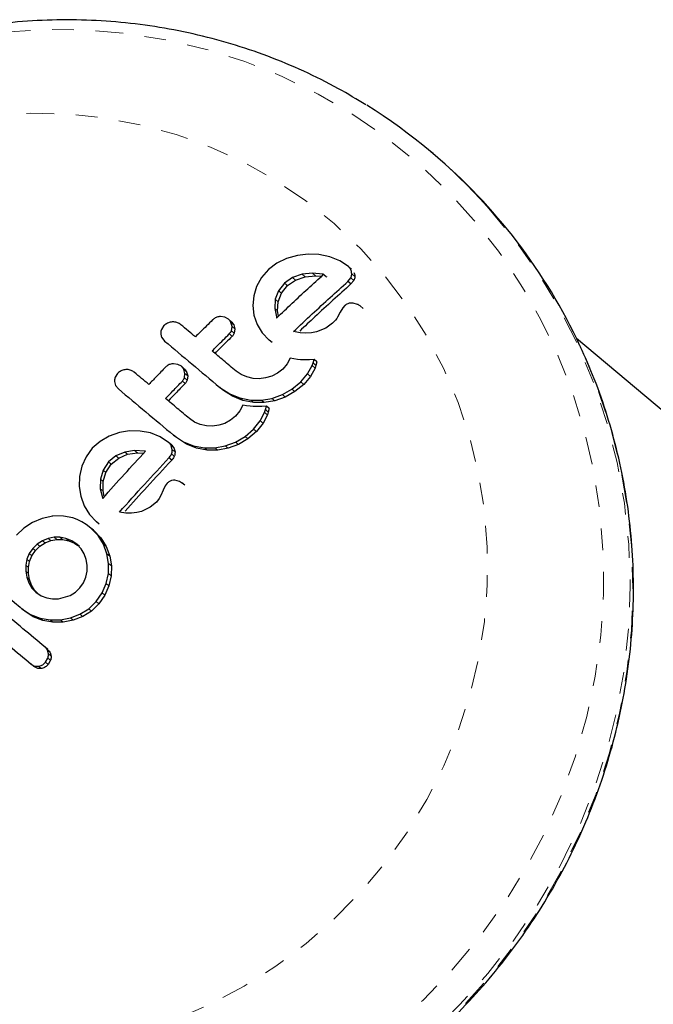
# Model space of a CAD drawing. Units: millimetres. Extents: x 0 to 540, y 0 to 674.
# Drawn here: x 138 to 141, y 106 to 110 of the extents above; entities that cross this region are included whole.
import ezdxf

# ---------------------------------------------------------------- set-up
doc = ezdxf.new("R2010")
doc.units = ezdxf.units.MM
doc.header["$LTSCALE"] = 20
doc.linetypes.add('PHANTOM', pattern=[0.0127, 0.00635, -0.00127, 0.00127, -0.00127, 0.00127, -0.00127])

msp = doc.modelspace()

# ---------------------------------------------------------------- linework, layer by layer
at = {"color": 7, "linetype": 'Continuous', "lineweight": 25}
for p, q in [((139.9131, 109.679), (139.9007, 109.6894)), ((139.1934, 109.1752), (139.1547, 109.1461)), ((139.239, 109.197), (139.1934, 109.1752)), ((139.2883, 109.2106), (139.239, 109.197)), ((139.3381, 109.2164), (139.2883, 109.2106)), ((139.3879, 109.2141), (139.3381, 109.2164)), ((139.4376, 109.2038), (139.3879, 109.2141)), ((139.4838, 109.1852), (139.4376, 109.2038)), ((139.5232, 109.1589), (139.4838, 109.1852)), ((139.1547, 109.1461), (139.1224, 109.1091)), ((139.5375, 109.1469), (139.5232, 109.1589)), ((139.1224, 109.1091), (139.1004, 109.0681)), ((139.2664, 109.1089), (139.2295, 109.0833)), ((139.2433, 109.0718), (139.2802, 109.0972)), ((139.3102, 109.124), (139.2664, 109.1089)), ((139.2802, 109.0972), (139.3242, 109.1123)), ((139.3575, 109.129), (139.3102, 109.124)), ((139.3242, 109.1123), (139.3715, 109.1172)), ((139.4058, 109.1247), (139.3575, 109.129)), ((139.3715, 109.1172), (139.3994, 109.1147)), ((139.4093, 109.1239), (139.4058, 109.1247)), ((139.4199, 109.1129), (139.4058, 109.1247)), ((139.4199, 109.1129), (139.4234, 109.1121)), ((139.521, 109.0912), (139.5345, 109.1077)), ((139.5352, 109.0792), (139.521, 109.0912)), ((139.5487, 109.0957), (139.5352, 109.0792)), ((139.1004, 109.0681), (139.0877, 109.0241)), ((139.2013, 109.048), (139.1866, 109.0084)), ((139.2295, 109.0833), (139.2013, 109.048)), ((139.215, 109.0366), (139.2433, 109.0718)), ((139.0877, 109.0241), (139.0836, 108.9798)), ((139.1866, 109.0084), (139.1839, 108.9666)), ((139.1975, 108.9552), (139.2002, 108.9969)), ((139.2002, 108.9969), (139.215, 109.0366)), ((139.0836, 108.9798), (139.0886, 108.9359)), ((139.1839, 108.9666), (139.1917, 108.9271)), ((139.2022, 108.9315), (139.1975, 108.9552)), ((139.4858, 108.9498), (139.4733, 108.9261)), ((139.497, 108.9688), (139.4858, 108.9498)), ((139.5069, 108.9797), (139.497, 108.9688)), ((139.5657, 108.9853), (139.5445, 108.991)), ((139.592, 108.9659), (139.5778, 108.9779)), ((138.955, 108.9259), (138.9348, 108.9291)), ((138.9715, 108.9167), (138.955, 108.9259)), ((138.9848, 108.9055), (138.9715, 108.9167)), ((139.0886, 108.9359), (139.1032, 108.893)), ((139.1917, 108.9271), (139.1929, 108.9239)), ((139.4579, 108.9056), (139.4503, 108.8981)), ((139.4639, 108.9123), (139.4579, 108.9056)), ((139.4693, 108.9196), (139.4639, 108.9123)), ((139.4733, 108.9261), (139.4693, 108.9196)), ((138.6742, 108.8872), (138.6625, 108.8697)), ((138.9875, 108.8835), (138.9827, 108.9025)), ((138.9846, 108.8641), (138.9875, 108.8835)), ((138.996, 108.8913), (139.0008, 108.8723)), ((139.0008, 108.8723), (138.9979, 108.853)), ((139.1032, 108.893), (139.1268, 108.854)), ((139.3012, 108.8546), (139.2706, 108.8596)), ((139.3768, 108.8592), (139.3539, 108.8547)), ((139.4192, 108.8761), (139.3768, 108.8592)), ((139.4503, 108.8981), (139.4192, 108.8761)), ((138.6641, 108.8325), (138.6772, 108.8163)), ((139.1268, 108.854), (139.1589, 108.8206)), ((139.1723, 108.8094), (139.1589, 108.8206)), ((139.3276, 108.853), (139.3012, 108.8546)), ((139.3539, 108.8547), (139.3276, 108.853)), ((146.8252, 103.582), (140.5739, 108.8276)), ((139.2555, 108.7375), (139.2416, 108.7122)), ((139.272, 108.7342), (139.2555, 108.7375)), ((139.2889, 108.7318), (139.272, 108.7342)), ((139.3034, 108.7306), (139.2889, 108.7318)), ((139.3186, 108.73), (139.3034, 108.7306)), ((139.3306, 108.7301), (139.3186, 108.73)), ((139.3441, 108.7306), (139.3306, 108.7301)), ((139.3649, 108.732), (139.3441, 108.7306)), ((139.3603, 108.7156), (139.3649, 108.732)), ((139.3784, 108.7206), (139.3649, 108.732)), ((138.738, 108.7091), (138.718, 108.7122)), ((138.7544, 108.7), (138.738, 108.7091)), ((138.7673, 108.6892), (138.7544, 108.7)), ((138.7707, 108.6666), (138.7656, 108.6858)), ((139.0295, 108.6624), (139.0058, 108.6785)), ((139.2207, 108.6876), (139.1971, 108.6688)), ((139.2416, 108.7122), (139.2207, 108.6876)), ((139.3352, 108.665), (139.3559, 108.7035)), ((139.3695, 108.6921), (139.3486, 108.6537)), ((139.3559, 108.7035), (139.3603, 108.7156)), ((139.3739, 108.7043), (139.3695, 108.6921)), ((139.3784, 108.7206), (139.3739, 108.7043)), ((138.4607, 108.6674), (138.4494, 108.6496)), ((138.7681, 108.6469), (138.7707, 108.6666)), ((138.7785, 108.6749), (138.7836, 108.6557)), ((138.7836, 108.6557), (138.781, 108.6361)), ((139.0558, 108.651), (139.0295, 108.6624)), ((139.0843, 108.6445), (139.0558, 108.651)), ((139.1131, 108.643), (139.0843, 108.6445)), ((139.1419, 108.6466), (139.1131, 108.643)), ((139.1706, 108.6553), (139.1419, 108.6466)), ((139.1971, 108.6688), (139.1706, 108.6553)), ((139.304, 108.6281), (139.3352, 108.665)), ((139.3486, 108.6537), (139.3174, 108.6169)), ((138.4463, 108.6304), (138.4515, 108.612)), ((138.4515, 108.612), (138.4646, 108.5958)), ((138.9311, 108.6033), (138.9771, 108.573)), ((138.9441, 108.5924), (138.9311, 108.6033)), ((138.9901, 108.5621), (138.9441, 108.5924)), ((139.2194, 108.5696), (139.2635, 108.5949)), ((139.2635, 108.5949), (139.304, 108.6281)), ((139.3174, 108.6169), (139.2769, 108.5837)), ((138.9771, 108.573), (139.0239, 108.5543)), ((139.0369, 108.5434), (138.9901, 108.5621)), ((139.0239, 108.5543), (139.0742, 108.5447)), ((139.0873, 108.5337), (139.0369, 108.5434)), ((139.0742, 108.5447), (139.123, 108.5441)), ((139.123, 108.5441), (139.1712, 108.5522)), ((139.1844, 108.5411), (139.1361, 108.5331)), ((139.1712, 108.5522), (139.2194, 108.5696)), ((139.2327, 108.5585), (139.1844, 108.5411)), ((139.2769, 108.5837), (139.2327, 108.5585)), ((139.024, 108.4959), (139.0037, 108.4708)), ((139.0374, 108.5216), (139.024, 108.4959)), ((139.0538, 108.5184), (139.0374, 108.5216)), ((139.0705, 108.5162), (139.0538, 108.5184)), ((139.0849, 108.5151), (139.0705, 108.5162)), ((139.0999, 108.5147), (139.0849, 108.5151)), ((139.1361, 108.5331), (139.0873, 108.5337)), ((139.1118, 108.5148), (139.0999, 108.5147)), ((139.1251, 108.5155), (139.1118, 108.5148)), ((139.1455, 108.5171), (139.1251, 108.5155)), ((139.1371, 108.4882), (139.1413, 108.5006)), ((139.1413, 108.5006), (139.1455, 108.5171)), ((139.1587, 108.5061), (139.1455, 108.5171)), ((139.1587, 108.5061), (139.1544, 108.4896)), ((138.815, 108.4434), (138.7915, 108.4595)), ((138.9806, 108.4515), (138.9547, 108.4376)), ((139.0037, 108.4708), (138.9806, 108.4515)), ((139.1171, 108.4491), (139.1371, 108.4882)), ((139.1503, 108.4772), (139.1302, 108.4381)), ((139.1544, 108.4896), (139.1503, 108.4772)), ((138.8412, 108.4322), (138.815, 108.4434)), ((138.8694, 108.4259), (138.8412, 108.4322)), ((138.898, 108.4247), (138.8694, 108.4259)), ((138.9265, 108.4286), (138.898, 108.4247)), ((138.9547, 108.4376), (138.9265, 108.4286)), ((139.0472, 108.3775), (139.0868, 108.4115)), ((139.0868, 108.4115), (139.1171, 108.4491)), ((139.1302, 108.4381), (139.0998, 108.4005)), ((138.4223, 108.3789), (138.3798, 108.3547)), ((138.4688, 108.395), (138.4223, 108.3789)), ((138.5161, 108.4028), (138.4688, 108.395)), ((138.5638, 108.4023), (138.5161, 108.4028)), ((138.6118, 108.3935), (138.5638, 108.4023)), ((138.6567, 108.3759), (138.6118, 108.3935)), ((138.6957, 108.3499), (138.6567, 108.3759)), ((138.7185, 108.3828), (138.7644, 108.3526)), ((138.7312, 108.3721), (138.7185, 108.3828)), ((138.7771, 108.3419), (138.7312, 108.3721)), ((139.004, 108.3516), (139.0472, 108.3775)), ((139.0602, 108.3666), (139.0169, 108.3407)), ((139.0998, 108.4005), (139.0602, 108.3666)), ((138.3442, 108.323), (138.3151, 108.2832)), ((138.3798, 108.3547), (138.3442, 108.323)), ((138.7084, 108.3393), (138.6957, 108.3499)), ((138.7123, 108.3163), (138.7072, 108.3354)), ((138.7199, 108.3247), (138.725, 108.3057)), ((138.7644, 108.3526), (138.8108, 108.3342)), ((138.8236, 108.3235), (138.7771, 108.3419)), ((138.8108, 108.3342), (138.8606, 108.325)), ((138.8734, 108.3142), (138.8236, 108.3235)), ((138.8606, 108.325), (138.9089, 108.3248)), ((138.9218, 108.314), (138.8734, 108.3142)), ((138.9089, 108.3248), (138.9565, 108.3335)), ((138.9694, 108.3227), (138.9218, 108.314)), ((138.9565, 108.3335), (139.004, 108.3516)), ((139.0169, 108.3407), (138.9694, 108.3227)), ((138.3151, 108.2832), (138.296, 108.2398)), ((138.453, 108.2881), (138.4189, 108.2602)), ((138.4315, 108.2497), (138.4655, 108.2776)), ((138.4942, 108.3055), (138.453, 108.2881)), ((138.4655, 108.2776), (138.5067, 108.295)), ((138.539, 108.3124), (138.4942, 108.3055)), ((138.5067, 108.295), (138.5516, 108.3018)), ((138.5855, 108.3097), (138.539, 108.3124)), ((138.5516, 108.3018), (138.5807, 108.3001)), ((138.5889, 108.309), (138.5855, 108.3097)), ((138.7098, 108.2685), (138.6971, 108.2792)), ((138.296, 108.2398), (138.2859, 108.1936)), ((138.4189, 108.2602), (138.3937, 108.2225)), ((138.4062, 108.212), (138.4315, 108.2497)), ((138.2859, 108.1936), (138.2841, 108.1473)), ((138.3814, 108.1806), (138.3809, 108.1369)), ((138.3937, 108.2225), (138.3814, 108.1806)), ((138.3939, 108.1702), (138.4062, 108.212)), ((138.2841, 108.1473), (138.291, 108.1018)), ((138.3809, 108.1369), (138.3903, 108.0964)), ((138.3934, 108.1264), (138.3939, 108.1702)), ((138.6803, 108.1507), (138.6706, 108.1305)), ((138.6892, 108.1625), (138.6803, 108.1507)), ((138.7451, 108.1705), (138.7246, 108.1757)), ((138.7597, 108.1608), (138.7451, 108.1705)), ((138.7697, 108.1526), (138.757, 108.1632)), ((138.291, 108.1018), (138.3069, 108.0579)), ((138.3903, 108.0964), (138.3915, 108.0931)), ((138.3915, 108.0931), (138.3919, 108.0923)), ((138.3994, 108.1005), (138.3934, 108.1264)), ((138.6523, 108.092), (138.6391, 108.0754)), ((138.6597, 108.1055), (138.6523, 108.092)), ((138.6706, 108.1305), (138.6597, 108.1055)), ((138.3069, 108.0579), (138.3315, 108.0181)), ((138.6104, 108.0514), (138.5706, 108.0324)), ((138.6391, 108.0754), (138.6104, 108.0514)), ((138.1128, 108), (138.069, 107.9817)), ((138.1622, 108.0106), (138.1128, 108)), ((138.1614, 108.0113), (138.1622, 108.0106)), ((138.2109, 108.0109), (138.1614, 108.0113)), ((138.2539, 108.0027), (138.2109, 108.0109)), ((138.2746, 107.9952), (138.2539, 108.0027)), ((138.3315, 108.0181), (138.3637, 107.9846)), ((138.4986, 108.0248), (138.469, 108.029)), ((138.5239, 108.0242), (138.4986, 108.0248)), ((138.5489, 108.0268), (138.5239, 108.0242)), ((138.5706, 108.0324), (138.5489, 108.0268)), ((138.0294, 107.9555), (137.9958, 107.9228)), ((138.069, 107.9817), (138.0294, 107.9555)), ((138.2959, 107.9847), (138.2746, 107.9952)), ((138.316, 107.972), (138.2959, 107.9847)), ((138.3371, 107.9558), (138.316, 107.972)), ((138.3708, 107.921), (138.3371, 107.9558)), ((138.3496, 107.9454), (138.3371, 107.9558)), ((138.3761, 107.9741), (138.3637, 107.9846)), ((138.141, 107.908), (138.1145, 107.8975)), ((138.1679, 107.9131), (138.141, 107.908)), ((138.1952, 107.9131), (138.1679, 107.9131)), ((138.2229, 107.9078), (138.1952, 107.9131)), ((138.2491, 107.8971), (138.2229, 107.9078)), ((138.3496, 107.9454), (138.3833, 107.9105)), ((138.3954, 107.8813), (138.3708, 107.921)), ((138.3833, 107.9105), (138.4079, 107.8708)), ((138.0697, 107.8622), (138.0535, 107.8385)), ((138.0903, 107.8821), (138.0697, 107.8622)), ((138.0821, 107.8518), (138.1027, 107.8717)), ((138.1145, 107.8975), (138.0903, 107.8821)), ((138.1027, 107.8717), (138.1269, 107.8871)), ((138.1269, 107.8871), (138.1534, 107.8976)), ((138.1534, 107.8976), (138.1803, 107.9027)), ((138.1803, 107.9027), (138.2076, 107.9027)), ((138.2076, 107.9027), (138.2353, 107.8974)), ((138.2353, 107.8974), (138.2615, 107.8867)), ((138.2723, 107.8814), (138.2491, 107.8971)), ((138.2615, 107.8867), (138.278, 107.8755)), ((138.2924, 107.8606), (138.2723, 107.8814)), ((138.2847, 107.871), (138.2723, 107.8814)), ((138.4117, 107.8373), (138.3954, 107.8813)), ((138.4079, 107.8708), (138.4241, 107.8269)), ((138.0535, 107.8385), (138.0429, 107.8124)), ((138.0553, 107.802), (138.0658, 107.8281)), ((138.0658, 107.8281), (138.0821, 107.8518)), ((138.3071, 107.8371), (138.2924, 107.8606)), ((138.3166, 107.8113), (138.3071, 107.8371)), ((138.4193, 107.7922), (138.4117, 107.8373)), ((138.4241, 107.8269), (138.4318, 107.7818)), ((138.0376, 107.7848), (138.0373, 107.7566)), ((138.0429, 107.8124), (138.0376, 107.7848)), ((138.0497, 107.7462), (138.05, 107.7744)), ((138.05, 107.7744), (138.0553, 107.802)), ((138.3212, 107.7845), (138.3166, 107.8113)), ((138.3206, 107.7574), (138.3212, 107.7845)), ((138.4182, 107.7464), (138.4193, 107.7922)), ((138.4318, 107.7818), (138.4307, 107.7359)), ((138.0373, 107.7566), (138.0422, 107.7289)), ((138.0422, 107.7289), (138.0518, 107.7031)), ((138.0546, 107.7185), (138.0497, 107.7462)), ((138.3033, 107.7032), (138.3146, 107.7296)), ((138.3146, 107.7296), (138.3206, 107.7574)), ((138.4083, 107.7003), (138.4182, 107.7464)), ((138.4307, 107.7359), (138.4208, 107.6898)), ((138.0518, 107.7031), (138.0662, 107.6796)), ((138.0642, 107.6927), (138.0546, 107.7185)), ((138.0786, 107.6692), (138.0642, 107.6927)), ((138.0662, 107.6796), (138.0843, 107.6607)), ((138.2663, 107.66), (138.2871, 107.6798)), ((138.2871, 107.6798), (138.3033, 107.7032)), ((138.3896, 107.6568), (138.4083, 107.7003)), ((138.4208, 107.6898), (138.402, 107.6463)), ((138.0912, 107.656), (138.0786, 107.6692)), ((138.0843, 107.6607), (138.1084, 107.6444)), ((138.1084, 107.6444), (138.134, 107.6341)), ((138.1889, 107.6294), (138.2424, 107.645)), ((138.2424, 107.645), (138.2663, 107.66)), ((138.3619, 107.617), (138.3896, 107.6568)), ((138.402, 107.6463), (138.3744, 107.6065)), ((138.134, 107.6341), (138.1613, 107.6291)), ((138.1613, 107.6291), (138.1889, 107.6294)), ((138.3276, 107.5843), (138.3619, 107.617)), ((138.3744, 107.6065), (138.34, 107.5738)), ((138.0204, 107.5842), (138.0598, 107.5578)), ((138.0328, 107.5738), (138.0204, 107.5842)), ((138.0722, 107.5474), (138.0328, 107.5738)), ((138.0598, 107.5578), (138.1036, 107.5407)), ((138.116, 107.5302), (138.0722, 107.5474)), ((138.243, 107.5423), (138.2873, 107.5593)), ((138.2998, 107.5489), (138.2555, 107.5319)), ((138.2873, 107.5593), (138.3276, 107.5843)), ((138.34, 107.5738), (138.2998, 107.5489)), ((138.1036, 107.5407), (138.1503, 107.5325)), ((138.1627, 107.5221), (138.116, 107.5302)), ((138.1503, 107.5325), (138.197, 107.5332)), ((138.2095, 107.5228), (138.1627, 107.5221)), ((138.197, 107.5332), (138.243, 107.5423)), ((138.2555, 107.5319), (138.2095, 107.5228)), ((138.1389, 107.3966), (138.1265, 107.407)), ((138.142, 107.3762), (138.1373, 107.3933)), ((138.1498, 107.3828), (138.1545, 107.3657)), ((138.0751, 107.3187), (138.0626, 107.3292)), ((138.1287, 107.3381), (138.1395, 107.3573)), ((138.1519, 107.3468), (138.1412, 107.3277))]:
    msp.add_line(p, q, dxfattribs=at)
at = {"color": 8, "linetype": 'PHANTOM', "lineweight": 18}
for p, q in [((139.2802, 109.0972), (139.2664, 109.1089)), ((139.3242, 109.1123), (139.3102, 109.124)), ((139.3715, 109.1172), (139.3575, 109.129)), ((139.5487, 109.0957), (139.5345, 109.1077)), ((139.553, 109.1142), (139.5387, 109.1262)), ((139.215, 109.0366), (139.2013, 109.048)), ((139.2433, 109.0718), (139.2295, 109.0833)), ((139.2002, 108.9969), (139.1866, 109.0084)), ((139.1975, 108.9552), (139.1839, 108.9666)), ((138.996, 108.8913), (138.9827, 108.9025)), ((138.9979, 108.853), (138.9846, 108.8641)), ((139.0008, 108.8723), (138.9875, 108.8835)), ((138.9882, 108.8383), (138.975, 108.8494)), ((138.7785, 108.6749), (138.7656, 108.6858)), ((139.3695, 108.6921), (139.3559, 108.7035)), ((139.3739, 108.7043), (139.3603, 108.7156)), ((138.7716, 108.6211), (138.7587, 108.6319)), ((138.781, 108.6361), (138.7681, 108.6469)), ((138.7836, 108.6557), (138.7707, 108.6666)), ((139.3486, 108.6537), (139.3352, 108.665)), ((139.2769, 108.5837), (139.2635, 108.5949)), ((139.3174, 108.6169), (139.304, 108.6281)), ((138.9901, 108.5621), (138.9771, 108.573)), ((139.0369, 108.5434), (139.0239, 108.5543)), ((139.0873, 108.5337), (139.0742, 108.5447)), ((139.1361, 108.5331), (139.123, 108.5441)), ((139.1844, 108.5411), (139.1712, 108.5522)), ((139.2327, 108.5585), (139.2194, 108.5696)), ((139.1544, 108.4896), (139.1413, 108.5006)), ((139.1503, 108.4772), (139.1371, 108.4882)), ((139.0998, 108.4005), (139.0868, 108.4115)), ((139.1302, 108.4381), (139.1171, 108.4491)), ((139.0602, 108.3666), (139.0472, 108.3775)), ((138.7199, 108.3247), (138.7072, 108.3354)), ((138.725, 108.3057), (138.7123, 108.3163)), ((138.7771, 108.3419), (138.7644, 108.3526)), ((138.8236, 108.3235), (138.8108, 108.3342)), ((138.8734, 108.3142), (138.8606, 108.325)), ((138.9218, 108.314), (138.9089, 108.3248)), ((138.9694, 108.3227), (138.9565, 108.3335)), ((139.0169, 108.3407), (139.004, 108.3516)), ((138.4655, 108.2776), (138.453, 108.2881)), ((138.5067, 108.295), (138.4942, 108.3055)), ((138.5516, 108.3018), (138.539, 108.3124)), ((138.7218, 108.2863), (138.7091, 108.2969)), ((138.4315, 108.2497), (138.4189, 108.2602)), ((138.3939, 108.1702), (138.3814, 108.1806)), ((138.4062, 108.212), (138.3937, 108.2225)), ((138.3934, 108.1264), (138.3809, 108.1369)), ((138.1534, 107.8976), (138.141, 107.908)), ((138.1803, 107.9027), (138.1679, 107.9131)), ((138.2076, 107.9027), (138.1952, 107.9131)), ((138.2353, 107.8974), (138.2229, 107.9078)), ((138.3833, 107.9105), (138.3708, 107.921)), ((138.0821, 107.8518), (138.0697, 107.8622)), ((138.1027, 107.8717), (138.0903, 107.8821)), ((138.1269, 107.8871), (138.1145, 107.8975)), ((138.2615, 107.8867), (138.2491, 107.8971)), ((138.4079, 107.8708), (138.3954, 107.8813)), ((138.0658, 107.8281), (138.0535, 107.8385)), ((138.4241, 107.8269), (138.4117, 107.8373)), ((138.05, 107.7744), (138.0376, 107.7848)), ((138.0553, 107.802), (138.0429, 107.8124)), ((138.4318, 107.7818), (138.4193, 107.7922)), ((138.0497, 107.7462), (138.0373, 107.7566)), ((138.0546, 107.7185), (138.0422, 107.7289)), ((138.4307, 107.7359), (138.4182, 107.7464)), ((138.0642, 107.6927), (138.0518, 107.7031)), ((138.0786, 107.6692), (138.0662, 107.6796)), ((138.4208, 107.6898), (138.4083, 107.7003)), ((138.402, 107.6463), (138.3896, 107.6568)), ((138.3744, 107.6065), (138.3619, 107.617)), ((138.0722, 107.5474), (138.0598, 107.5578)), ((138.2998, 107.5489), (138.2873, 107.5593)), ((138.34, 107.5738), (138.3276, 107.5843)), ((138.116, 107.5302), (138.1036, 107.5407)), ((138.1627, 107.5221), (138.1503, 107.5325)), ((138.2095, 107.5228), (138.197, 107.5332)), ((138.2555, 107.5319), (138.243, 107.5423)), ((138.1498, 107.3828), (138.1373, 107.3933)), ((138.1545, 107.3657), (138.142, 107.3762)), ((138.1082, 107.3091), (138.0957, 107.3196)), ((138.1412, 107.3277), (138.1287, 107.3381)), ((138.1519, 107.3468), (138.1395, 107.3573))]:
    msp.add_line(p, q, dxfattribs=at)
at = {"color": 8, "linetype": 'PHANTOM', "lineweight": 18, "flags": 128}
for points in [[(136.1411, 109.2831), (136.2691, 109.4253), (136.4067, 109.5582), (136.5531, 109.681), (136.7076, 109.7932), (136.8693, 109.8942), (137.0375, 109.9834), (137.2112, 110.0604), (137.3896, 110.1247), (137.5717, 110.1761), (137.7565, 110.2143), (137.9432, 110.239), (138.1307, 110.2501), (138.318, 110.2477), (138.5042, 110.2316), (138.6883, 110.202), (138.8694, 110.159), (139.0464, 110.1029), (139.2185, 110.034), (139.3848, 109.9525), (139.5444, 109.859), (139.6965, 109.7539), (139.8403, 109.6378), (139.975, 109.5112), (140.0999, 109.3749), (140.2145, 109.2295), (140.318, 109.0758), (140.4099, 108.9146), (140.4899, 108.7468), (140.5573, 108.5732), (140.612, 108.3947), (140.6536, 108.2123), (140.6819, 108.0268), (140.6967, 107.8394), (140.698, 107.6509), (140.6858, 107.4623), (140.6601, 107.2746), (140.6211, 107.0889), (140.5689, 106.906), (140.5038, 106.7269), (140.4263, 106.5525), (140.3366, 106.3838), (140.2353, 106.2217), (140.1228, 106.0669), (139.9998, 105.9204), (139.867, 105.7827), (139.7249, 105.6548), (139.5743, 105.5372), (139.4161, 105.4305), (139.251, 105.3354), (139.08, 105.2522), (138.9038, 105.1815), (138.7234, 105.1236), (138.5399, 105.0789), (138.354, 105.0474), (138.1668, 105.0295), (137.9793, 105.0251), (137.7924, 105.0344), (137.6071, 105.0572), (137.4244, 105.0935), (137.2453, 105.1431), (137.0706, 105.2057), (136.9012, 105.2809), (136.7382, 105.3685), (136.5822, 105.4679), (136.4342, 105.5785), (136.2949, 105.7), (136.165, 105.8315), (136.0451, 105.9724), (135.936, 106.1221), (135.8382, 106.2796), (135.7522, 106.4442), (135.6785, 106.615), (135.6174, 106.7912), (135.5692, 106.9718), (135.5343, 107.1558), (135.5127, 107.3424), (135.5046, 107.5305), (135.5101, 107.7192), (135.5291, 107.9074), (135.5615, 108.0943), (135.6071, 108.2787), (135.6657, 108.4598), (135.7371, 108.6367), (135.8208, 108.8083), (135.9163, 108.9738), (136.0233, 109.1324), (136.1411, 109.2831)], [(136.3995, 109.0663), (136.5164, 109.1952), (136.6428, 109.3148), (136.7779, 109.4241), (136.9208, 109.5226), (137.0707, 109.6096), (137.2266, 109.6846), (137.3875, 109.7471), (137.5524, 109.7967), (137.7203, 109.8331), (137.89, 109.8561), (138.0606, 109.8654), (138.2309, 109.8611), (138.3998, 109.8432), (138.5664, 109.8118), (138.7295, 109.7671), (138.8881, 109.7094), (139.0412, 109.639), (139.1878, 109.5564), (139.3271, 109.4621), (139.458, 109.3567), (139.5799, 109.2409), (139.6919, 109.1154), (139.7934, 108.9809), (139.8836, 108.8385), (139.962, 108.6889), (140.0282, 108.533), (140.0816, 108.372), (140.122, 108.2067), (140.1492, 108.0383), (140.1628, 107.8678), (140.1629, 107.6963), (140.1494, 107.5249), (140.1225, 107.3546), (140.0823, 107.1865), (140.029, 107.0217), (139.963, 106.8613), (139.8848, 106.7062), (139.7947, 106.5574), (139.6934, 106.416), (139.5816, 106.2826), (139.4598, 106.1583), (139.3289, 106.0438), (139.1898, 105.9398), (139.0433, 105.8469), (138.8902, 105.7659), (138.7317, 105.6971), (138.5687, 105.641), (138.4022, 105.598), (138.2332, 105.5683), (138.063, 105.5521), (137.8924, 105.5496), (137.7227, 105.5607), (137.5548, 105.5853), (137.3898, 105.6234), (137.2289, 105.6747), (137.0729, 105.7388), (136.9229, 105.8153), (136.7798, 105.9039), (136.6446, 106.0038), (136.5181, 106.1145), (136.401, 106.2352), (136.2942, 106.3653), (136.1983, 106.5039), (136.1139, 106.65), (136.0416, 106.8029), (135.9817, 106.9614), (135.9348, 107.1247), (135.901, 107.2917), (135.8806, 107.4613), (135.8737, 107.6324), (135.8804, 107.804), (135.9006, 107.975), (135.9342, 108.1443), (135.981, 108.3109), (136.0406, 108.4736), (136.1128, 108.6315), (136.1971, 108.7836), (136.2928, 108.9288), (136.3995, 109.0663)], [(140.1611, 109.4372), (140.1701, 109.4271), (140.2897, 109.2817), (140.3983, 109.1276), (140.4955, 108.9658), (140.5807, 108.797), (140.6536, 108.6221), (140.7136, 108.442), (140.7606, 108.2576), (140.7942, 108.0699), (140.8144, 107.8798), (140.821, 107.6882), (140.8139, 107.4962), (140.7933, 107.3047), (140.7592, 107.1147), (140.7117, 106.9272), (140.6512, 106.7431), (140.578, 106.5634), (140.4923, 106.389), (140.3947, 106.2207), (140.2857, 106.0595), (140.1657, 105.9061), (140.0355, 105.7613), (139.8956, 105.6259), (139.7469, 105.5006), (139.5899, 105.3859), (139.4257, 105.2826), (139.2549, 105.191), (139.0785, 105.1118), (138.8973, 105.0452), (138.7123, 104.9916), (138.5244, 104.9513), (138.3346, 104.9245), (138.1439, 104.9113), (137.9532, 104.9119), (137.7634, 104.9261), (137.5756, 104.954), (137.3907, 104.9953), (137.2097, 105.0499), (137.0335, 105.1176), (136.8629, 105.1978), (136.6989, 105.2903), (136.6817, 105.301)], [(140.5897, 108.7941), (140.5931, 108.7866), (140.666, 108.6117), (140.726, 108.4316), (140.773, 108.2472), (140.8066, 108.0595), (140.8268, 107.8694), (140.8334, 107.6778), (140.8263, 107.4858), (140.8057, 107.2943), (140.7715, 107.1043), (140.7241, 106.9168), (140.6636, 106.7327), (140.5904, 106.553), (140.5047, 106.3786), (140.4071, 106.2103), (140.2981, 106.0491), (140.1781, 105.8957), (140.0479, 105.7509), (139.908, 105.6155), (139.7593, 105.4902), (139.6023, 105.3755), (139.4381, 105.2722), (139.2673, 105.1806), (139.0909, 105.1014), (138.9097, 105.0348), (138.7247, 104.9812), (138.5368, 104.9409), (138.347, 104.9141), (138.1563, 104.9009), (137.9655, 104.9015), (137.7758, 104.9157), (137.588, 104.9436), (137.4031, 104.9849), (137.3564, 104.9977)]]:
    msp.add_lwpolyline(points, dxfattribs=at)
at = {"color": 7, "linetype": 'Continuous', "lineweight": 25}
for centre, radius, start, end in [((138.264, 107.739), 2.5462, 41.835, 58.15), ((138.2665, 107.719), 2.5598, 24.8338, 49.9672)]:
    msp.add_arc(centre, radius, start, end, dxfattribs=at)
for points, knots in [([(139.6043, 109.9031), (139.5624, 109.9286), (139.4695, 109.9851), (139.3183, 110.0597), (139.1529, 110.129), (138.9827, 110.1864), (138.8088, 110.232), (138.6318, 110.2657), (138.4526, 110.2872), (138.272, 110.2965), (138.0908, 110.2935), (137.9099, 110.2782), (137.73, 110.2506), (137.552, 110.211), (137.3767, 110.1594), (137.2048, 110.0962), (137.0373, 110.0215), (136.8748, 109.9357), (136.7181, 109.8393), (136.5679, 109.7326), (136.4249, 109.6162), (136.2899, 109.4904), (136.1892, 109.3841), (136.1341, 109.3195), (136.119, 109.3017)], [0, 0, 0, 0, 0.038667, 0.085695, 0.132729, 0.179772, 0.226827, 0.273897, 0.320982, 0.368085, 0.415206, 0.462347, 0.509508, 0.556688, 0.603887, 0.651105, 0.69834, 0.745591, 0.792857, 0.840136, 0.887426, 0.934725, 0.982032, 1, 1, 1, 1]), ([(139.5344, 109.1446), (139.5321, 109.1484), (139.5291, 109.1537), (139.5244, 109.1578), (139.5232, 109.1589)], [0, 0, 0, 0, 0.739318, 1, 1, 1, 1]), ([(139.5387, 109.1262), (139.5382, 109.1314), (139.5375, 109.1377), (139.5348, 109.1436), (139.5344, 109.1446)], [0, 0, 0, 0, 0.842035, 1, 1, 1, 1]), ([(139.5487, 109.1326), (139.5506, 109.1274), (139.5528, 109.1213), (139.553, 109.1152), (139.553, 109.1142)], [0, 0, 0, 0, 0.840105, 1, 1, 1, 1]), ([(139.1933, 108.9232), (139.2169, 108.9456), (139.2892, 109.0142), (139.361, 109.0797), (139.4093, 109.1239)], [0, 0, 0, 0, 0.325998, 1, 1, 1, 1]), ([(139.2706, 108.8596), (139.2995, 108.887), (139.3834, 108.9665), (139.4665, 109.0418), (139.521, 109.0912)], [0, 0, 0, 0, 0.344072, 1, 1, 1, 1]), ([(139.5345, 109.1077), (139.5363, 109.1124), (139.5387, 109.1184), (139.5387, 109.1248), (139.5387, 109.1262)], [0, 0, 0, 0, 0.787974, 1, 1, 1, 1]), ([(139.553, 109.1142), (139.5526, 109.1091), (139.552, 109.1027), (139.5493, 109.0969), (139.5487, 109.0957)], [0, 0, 0, 0, 0.788861, 1, 1, 1, 1]), ([(139.5352, 109.0792), (139.4797, 109.0293), (139.4015, 108.9588), (139.3224, 108.8842), (139.2994, 108.8625)], [0, 0, 0, 0, 0.708944, 1, 1, 1, 1]), ([(139.5245, 108.9893), (139.5192, 108.9872), (139.5128, 108.9847), (139.5077, 108.9804), (139.5069, 108.9797)], [0, 0, 0, 0, 0.825853, 1, 1, 1, 1]), ([(139.5445, 108.991), (139.5393, 108.9912), (139.5324, 108.9915), (139.5261, 108.9898), (139.5245, 108.9893)], [0, 0, 0, 0, 0.760588, 1, 1, 1, 1]), ([(139.5804, 108.9754), (139.5767, 108.9786), (139.5721, 108.9824), (139.5667, 108.9848), (139.5657, 108.9853)], [0, 0, 0, 0, 0.8186403, 1, 1, 1, 1]), ([(138.7124, 108.9042), (138.7062, 108.9033), (138.6939, 108.9014), (138.6814, 108.8939), (138.6756, 108.8885), (138.6742, 108.8872)], [0, 0, 0, 0, 0.429325, 0.858343, 1, 1, 1, 1]), ([(138.7519, 108.8916), (138.7472, 108.8949), (138.7376, 108.9014), (138.7232, 108.9044), (138.7148, 108.9042), (138.7124, 108.9042)], [0, 0, 0, 0, 0.4136, 0.827138, 1, 1, 1, 1]), ([(138.898, 108.914), (138.8794, 108.8956), (138.853, 108.8696), (138.8265, 108.8432), (138.8188, 108.8355)], [0, 0, 0, 0, 0.70699, 1, 1, 1, 1]), ([(138.9348, 108.9291), (138.9291, 108.9285), (138.9176, 108.9273), (138.9054, 108.9207), (138.8997, 108.9155), (138.898, 108.914)], [0, 0, 0, 0, 0.413776, 0.827157, 1, 1, 1, 1]), ([(138.9827, 108.9025), (138.9802, 108.9066), (138.9771, 108.9118), (138.9724, 108.9159), (138.9715, 108.9167)], [0, 0, 0, 0, 0.8020121, 1, 1, 1, 1]), ([(138.9848, 108.9055), (138.9883, 108.902), (138.9927, 108.8977), (138.9954, 108.8924), (138.996, 108.8913)], [0, 0, 0, 0, 0.800405, 1, 1, 1, 1]), ([(139.1929, 108.9239), (139.193, 108.9239), (139.1931, 108.9236), (139.1932, 108.9234), (139.1933, 108.9232)], [0, 0, 0, 0, 0.147619, 1, 1, 1, 1]), ([(138.6625, 108.8697), (138.6609, 108.8645), (138.6589, 108.8582), (138.6591, 108.8518), (138.6591, 108.8507)], [0, 0, 0, 0, 0.828821, 1, 1, 1, 1]), ([(138.8188, 108.8355), (138.8078, 108.8447), (138.7855, 108.8635), (138.7632, 108.8821), (138.7519, 108.8916)], [0, 0, 0, 0, 0.491937, 1, 1, 1, 1]), ([(138.975, 108.8494), (138.9782, 108.8531), (138.9821, 108.8577), (138.9842, 108.8631), (138.9846, 108.8641)], [0, 0, 0, 0, 0.809019, 1, 1, 1, 1]), ([(138.6591, 108.8507), (138.6599, 108.8454), (138.6608, 108.8391), (138.6636, 108.8334), (138.6641, 108.8325)], [0, 0, 0, 0, 0.838131, 1, 1, 1, 1]), ([(138.6772, 108.8163), (138.7189, 108.7813), (138.8029, 108.7108), (138.8882, 108.6393), (138.9311, 108.6033)], [0, 0, 0, 0, 0.496662, 1, 1, 1, 1]), ([(138.8958, 108.7709), (138.9035, 108.7786), (138.9299, 108.8049), (138.9563, 108.8309), (138.975, 108.8494)], [0, 0, 0, 0, 0.2909872, 1, 1, 1, 1]), ([(138.9882, 108.8383), (138.9691, 108.8195), (138.9427, 108.7935), (138.9162, 108.7672), (138.9089, 108.7599)], [0, 0, 0, 0, 0.722718, 1, 1, 1, 1]), ([(138.9979, 108.853), (138.9958, 108.8487), (138.9932, 108.8434), (138.989, 108.8391), (138.9882, 108.8383)], [0, 0, 0, 0, 0.8105047, 1, 1, 1, 1]), ([(137.3596, 104.9971), (137.3715, 104.9934), (137.4405, 104.972), (137.57, 104.9446), (137.7474, 104.9155), (137.927, 104.8997), (138.1076, 104.8959), (138.2884, 104.9045), (138.4687, 104.9252), (138.6475, 104.9581), (138.8242, 105.0031), (138.9978, 105.0598), (139.1676, 105.1281), (139.3328, 105.2076), (139.4927, 105.2979), (139.6465, 105.3988), (139.7935, 105.5096), (139.9331, 105.63), (140.0646, 105.7592), (140.1873, 105.8969), (140.3009, 106.0423), (140.4046, 106.1947), (140.4981, 106.3535), (140.581, 106.518), (140.6527, 106.6873), (140.7131, 106.8608), (140.7619, 107.0376), (140.7987, 107.2169), (140.8235, 107.3979), (140.8361, 107.5798), (140.8366, 107.7618), (140.8248, 107.9429), (140.8008, 108.1224), (140.7648, 108.2995), (140.7167, 108.4732), (140.6597, 108.6379), (140.6133, 108.7419), (140.5912, 108.7913)], [0, 0, 0, 0, 0.0061268, 0.035404, 0.0646848, 0.0939695, 0.1232585, 0.1525519, 0.1818498, 0.2111522, 0.240459, 0.2697701, 0.2990852, 0.3284041, 0.3577264, 0.3870518, 0.4163798, 0.4457102, 0.4750423, 0.5043759, 0.5337104, 0.5630453, 0.59238, 0.6217141, 0.6510471, 0.6803786, 0.709708, 0.7390349, 0.7683589, 0.7976795, 0.8269964, 0.8563093, 0.8856178, 0.9149218, 0.9442212, 0.9735159, 1, 1, 1, 1]), ([(139.0058, 108.6785), (138.9866, 108.6947), (138.9498, 108.7255), (138.9133, 108.7562), (138.8958, 108.7709)], [0, 0, 0, 0, 0.522406, 1, 1, 1, 1]), ([(138.4983, 108.6849), (138.4923, 108.684), (138.4802, 108.682), (138.4679, 108.6744), (138.4622, 108.6688), (138.4607, 108.6674)], [0, 0, 0, 0, 0.4267, 0.853338, 1, 1, 1, 1]), ([(138.5376, 108.6726), (138.5328, 108.6759), (138.5231, 108.6825), (138.5087, 108.6853), (138.5005, 108.685), (138.4983, 108.6849)], [0, 0, 0, 0, 0.422247, 0.844545, 1, 1, 1, 1]), ([(138.6818, 108.6965), (138.6672, 108.6815), (138.6414, 108.6549), (138.6156, 108.6281), (138.6045, 108.6164)], [0, 0, 0, 0, 0.566841, 1, 1, 1, 1]), ([(138.718, 108.7122), (138.7124, 108.7115), (138.7012, 108.7102), (138.6891, 108.7035), (138.6835, 108.6982), (138.6818, 108.6965)], [0, 0, 0, 0, 0.409722, 0.819316, 1, 1, 1, 1]), ([(138.7656, 108.6858), (138.763, 108.69), (138.7599, 108.6952), (138.7552, 108.6993), (138.7544, 108.7)], [0, 0, 0, 0, 0.8205274, 1, 1, 1, 1]), ([(138.7673, 108.6892), (138.7709, 108.6856), (138.7753, 108.6812), (138.778, 108.6759), (138.7785, 108.6749)], [0, 0, 0, 0, 0.819575, 1, 1, 1, 1]), ([(138.4494, 108.6496), (138.4478, 108.6444), (138.446, 108.638), (138.4463, 108.6315), (138.4463, 108.6304)], [0, 0, 0, 0, 0.820103, 1, 1, 1, 1]), ([(138.6045, 108.6164), (138.5934, 108.6258), (138.571, 108.6445), (138.5488, 108.6632), (138.5376, 108.6726)], [0, 0, 0, 0, 0.496842, 1, 1, 1, 1]), ([(138.6815, 108.5519), (138.6926, 108.5634), (138.7183, 108.5903), (138.7441, 108.6169), (138.7587, 108.6319)], [0, 0, 0, 0, 0.4316067, 1, 1, 1, 1]), ([(138.7587, 108.6319), (138.7618, 108.6356), (138.7656, 108.6403), (138.7676, 108.6458), (138.7681, 108.6469)], [0, 0, 0, 0, 0.791674, 1, 1, 1, 1]), ([(138.781, 108.6361), (138.779, 108.6318), (138.7766, 108.6264), (138.7725, 108.622), (138.7716, 108.6211)], [0, 0, 0, 0, 0.792479, 1, 1, 1, 1]), ([(138.4646, 108.5958), (138.5066, 108.5606), (138.5905, 108.4902), (138.6758, 108.4186), (138.7185, 108.3828)], [0, 0, 0, 0, 0.499063, 1, 1, 1, 1]), ([(138.7716, 108.6211), (138.7568, 108.6059), (138.731, 108.5794), (138.7052, 108.5525), (138.6942, 108.5411)], [0, 0, 0, 0, 0.574533, 1, 1, 1, 1]), ([(138.7915, 108.4595), (138.7727, 108.4753), (138.736, 108.5061), (138.6994, 108.5368), (138.6815, 108.5519)], [0, 0, 0, 0, 0.508908, 1, 1, 1, 1]), ([(138.7072, 108.3354), (138.7045, 108.3398), (138.7012, 108.3451), (138.6965, 108.3492), (138.6957, 108.3499)], [0, 0, 0, 0, 0.8251838, 1, 1, 1, 1]), ([(138.7084, 108.3393), (138.7121, 108.3356), (138.7165, 108.3312), (138.7194, 108.3257), (138.7199, 108.3247)], [0, 0, 0, 0, 0.824646, 1, 1, 1, 1]), ([(138.7091, 108.2969), (138.7106, 108.3018), (138.7126, 108.3082), (138.7123, 108.3148), (138.7123, 108.3163)], [0, 0, 0, 0, 0.762658, 1, 1, 1, 1]), ([(138.3919, 108.0923), (138.4252, 108.1294), (138.4906, 108.2024), (138.5565, 108.2739), (138.5889, 108.309)], [0, 0, 0, 0, 0.508367, 1, 1, 1, 1]), ([(138.469, 108.029), (138.5073, 108.0717), (138.583, 108.1561), (138.6594, 108.2385), (138.6971, 108.2792)], [0, 0, 0, 0, 0.506257, 1, 1, 1, 1]), ([(138.6971, 108.2792), (138.7011, 108.2837), (138.7058, 108.2893), (138.7087, 108.2958), (138.7091, 108.2969)], [0, 0, 0, 0, 0.830062, 1, 1, 1, 1]), ([(138.7218, 108.2863), (138.7191, 108.281), (138.7158, 108.2745), (138.7107, 108.2694), (138.7098, 108.2685)], [0, 0, 0, 0, 0.830414, 1, 1, 1, 1]), ([(138.725, 108.3057), (138.7249, 108.3006), (138.7247, 108.294), (138.7224, 108.2878), (138.7218, 108.2863)], [0, 0, 0, 0, 0.762435, 1, 1, 1, 1]), ([(138.7098, 108.2685), (138.672, 108.2279), (138.6001, 108.1504), (138.5288, 108.0711), (138.495, 108.0334)], [0, 0, 0, 0, 0.525196, 1, 1, 1, 1]), ([(138.7056, 108.1732), (138.7011, 108.1711), (138.6951, 108.1682), (138.6904, 108.1636), (138.6892, 108.1625)], [0, 0, 0, 0, 0.744484, 1, 1, 1, 1]), ([(138.7246, 108.1757), (138.7199, 108.1757), (138.7134, 108.1758), (138.7073, 108.1738), (138.7056, 108.1732)], [0, 0, 0, 0, 0.720537, 1, 1, 1, 1]), ([(137.7618, 107.8011), (137.7834, 107.783), (137.8264, 107.747), (137.9009, 107.6845), (137.9654, 107.6303), (138.0088, 107.5939), (138.0204, 107.5842)], [0, 0, 0, 0, 0.252045, 0.500807, 0.866669, 1, 1, 1, 1]), ([(138.1265, 107.407), (138.0925, 107.4355), (138.0236, 107.4933), (137.9554, 107.5506), (137.9208, 107.5796)], [0, 0, 0, 0, 0.4931472, 1, 1, 1, 1]), ([(137.8591, 107.5), (137.8933, 107.4712), (137.9609, 107.4146), (138.029, 107.3574), (138.0626, 107.3292)], [0, 0, 0, 0, 0.5067305, 1, 1, 1, 1]), ([(138.1373, 107.3933), (138.1347, 107.3975), (138.1316, 107.4026), (138.1272, 107.4064), (138.1265, 107.407)], [0, 0, 0, 0, 0.837826, 1, 1, 1, 1]), ([(138.1389, 107.3966), (138.1424, 107.3931), (138.1466, 107.3889), (138.1494, 107.3837), (138.1498, 107.3828)], [0, 0, 0, 0, 0.837995, 1, 1, 1, 1]), ([(138.1395, 107.3573), (138.1408, 107.3625), (138.1424, 107.3687), (138.1421, 107.3751), (138.142, 107.3762)], [0, 0, 0, 0, 0.82216, 1, 1, 1, 1]), ([(138.1545, 107.3657), (138.1544, 107.3604), (138.1543, 107.354), (138.1523, 107.3479), (138.1519, 107.3468)], [0, 0, 0, 0, 0.8220614, 1, 1, 1, 1]), ([(138.0626, 107.3292), (138.0667, 107.3264), (138.0747, 107.3209), (138.0867, 107.3188), (138.0936, 107.3194), (138.0957, 107.3196)], [0, 0, 0, 0, 0.410564, 0.821415, 1, 1, 1, 1]), ([(138.1082, 107.3091), (138.1033, 107.3089), (138.0936, 107.3086), (138.0824, 107.3132), (138.0768, 107.3174), (138.0751, 107.3187)], [0, 0, 0, 0, 0.4083858, 0.817001, 1, 1, 1, 1]), ([(138.0957, 107.3196), (138.1013, 107.3209), (138.1126, 107.3236), (138.1232, 107.3317), (138.1278, 107.3371), (138.1287, 107.3381)], [0, 0, 0, 0, 0.447687, 0.895652, 1, 1, 1, 1]), ([(138.1412, 107.3277), (138.1371, 107.3235), (138.1289, 107.3153), (138.1165, 107.3105), (138.1095, 107.3093), (138.1082, 107.3091)], [0, 0, 0, 0, 0.44791, 0.896044, 1, 1, 1, 1])]:
    msp.add_open_spline(points, degree=3, knots=knots, dxfattribs=at)

doc.saveas('drawing.dxf')
